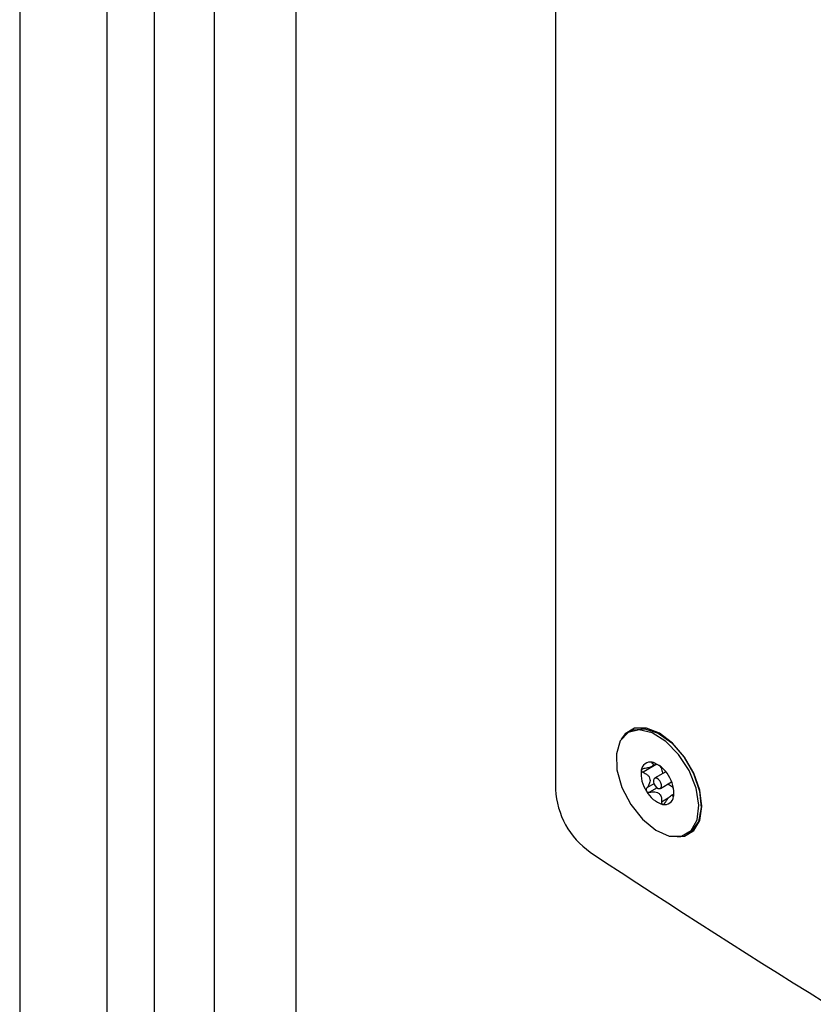
# Model space of a CAD drawing. Units: inches. Extents: x 0.4 to 16.6, y 0.2 to 10.8.
# Drawn here: x 14.9 to 15.2, y 7.6 to 7.9 of the extents above; entities that cross this region are included whole.
import ezdxf

# ---------------------------------------------------------------- set-up
doc = ezdxf.new("R2010")
doc.units = ezdxf.units.IN
doc.header["$MEASUREMENT"] = 0

msp = doc.modelspace()

# ---------------------------------------------------------------- linework, layer by layer
at = {"color": 7, "linetype": 'Continuous', "lineweight": 25}
for p, q in [((14.94140319434084, 9.029703965055027), (14.94140319434084, 3.645638192092175)), ((14.96734144762384, 8.968980933286275), (14.96734144762384, 3.584915160323422)), ((14.9814229700179, 8.876949670596636), (14.9814229700179, 3.569434607179031)), ((15.02364495482739, 8.844500340948192), (15.02364495482739, 6.267293279268766)), ((15.10102012325383, 8.313438053318324), (15.10102012325383, 7.699264749826551)), ((15.12336317724486, 7.716601282548742), (15.12262954829218, 7.716177767569135)), ((15.13239004645328, 7.715712894422174), (15.13056506146727, 7.716504954396115)), ((15.12969247703072, 7.706110504327484), (15.13099240240636, 7.706860935273467)), ((15.13383931105593, 7.704516947216467), (15.13048047479573, 7.702577932316544)), ((15.1322147024963, 7.699573952259693), (15.1355735387565, 7.701512967159617)), ((15.13622438296059, 7.697901218083294), (15.13543381842762, 7.697444834892802)), ((15.13601849705752, 7.697043349468698), (15.13606045982469, 7.696943709959545)), ((15.14431757087683, 7.69268254421787), (15.14454399092361, 7.694659025444134)), ((15.14006562899984, 7.685974117007104), (15.14079925795251, 7.686397631986712))]:
    msp.add_line(p, q, dxfattribs=at)
at = {"color": 8, "linetype": 'Continuous', "lineweight": 25}
for p, q in [((14.99933815481859, 8.871715980535011), (14.99933815481859, 3.567861677693521)), ((15.13118251176088, 7.706767894437972), (15.12705157095549, 7.704383153071668)), ((15.12992024527886, 7.707315708615532), (15.12971200002342, 7.707195491188466)), ((15.13031088662145, 7.700917993634219), (15.12819732172811, 7.699697858592601)), ((15.1312319933433, 7.699732944949153), (15.12898226011312, 7.698434201599897)), ((15.13458672018207, 7.696657089442153), (15.13257312960459, 7.695494668344603)), ((15.13614284270557, 7.697115132683365), (15.13601849705752, 7.697043349468698))]:
    msp.add_line(p, q, dxfattribs=at)
at = {"color": 7, "linetype": 'Continuous', "lineweight": 25, "flags": 128}
for points in [[(15.13386910112048, 7.713557972184375), (15.12981347810233, 7.716089409119378), (15.12592411164549, 7.716993882735478), (15.1226224572716, 7.716173717588564), (15.1202663068787, 7.713716969334044), (15.11911098906184, 7.709891081400444), (15.11928169209494, 7.705109522322435), (15.12075993006324, 7.699890737438476), (15.12338550034806, 7.694800493113369), (15.12687388060961, 7.690390577277356), (15.130847068893, 7.68713836198683), (15.1348744833905, 7.68539636671656), (15.13851970873082, 7.685353775539485), (15.14138773488046, 7.687014915070366), (15.14316773660973, 7.690199468056291), (15.14366685630749, 7.694563209639241), (15.14283098443091, 7.699632477136817), (15.14075070974026, 7.704857739822156), (15.13765146705825, 7.709673896120049), (15.13386910112048, 7.713557972184375)], [(15.14455138010412, 7.694156300864385), (15.14393492799805, 7.699006446898353), (15.14214589072701, 7.704093760799828), (15.1393594048324, 7.708920021080998), (15.13584822181909, 7.713013047794828), (15.13195604228827, 7.715971796380543), (15.12806387572092, 7.717506855143922), (15.12455269270761, 7.717467754047028), (15.12176619384952, 7.715858709383232), (15.120558464705, 7.714197164277867)], [(15.12336317724486, 7.716601282548742), (15.12410534912727, 7.716962280152395), (15.12759069593577, 7.717352576456084), (15.13156265268907, 7.716024863590584), (15.1355908190681, 7.713123177451521), (15.13923865006681, 7.708961804233168), (15.14211086341874, 7.703991685291036), (15.143896219063, 7.698751769494636), (15.14440122417821, 7.693809317059237), (15.14357117290171, 7.689700329431986), (15.14149600582004, 7.686870119966154), (15.14079925795251, 7.686397631986712)], [(15.12417457408145, 7.717356424614156), (15.1238875368276, 7.717083334617595), (15.12352382062168, 7.716683496105763)], [(15.13159838002498, 7.702317720885385), (15.13111989817872, 7.70259921192485), (15.13067606769999, 7.702648488093718), (15.13033448014516, 7.702459103775532), (15.13014711904725, 7.702058533324554), (15.13014252997725, 7.701508858939182), (15.13032138703585, 7.700893042992569), (15.13065647988992, 7.700304875849693), (15.13109679726704, 7.699834642722597), (15.13157529207677, 7.699553144199476), (15.13201910959203, 7.699503396482521), (15.13236071011034, 7.699693252348793), (15.13254805824478, 7.700093351251684), (15.13255266027824, 7.700643497185146), (15.13237379025618, 7.70125884158367), (15.13203869740211, 7.701847008726545), (15.13159838002498, 7.702317720885385)], [(15.1373149352585, 7.685170977332781), (15.1393594048324, 7.685386628667656), (15.14214589072701, 7.686995680815105), (15.14393492799805, 7.690017416250515), (15.14455138010412, 7.694156300864385)], [(15.1409677701584, 7.68649877552079), (15.14148074781048, 7.686611253902019), (15.14185887940011, 7.686723016052349)]]:
    msp.add_lwpolyline(points, dxfattribs=at)
at = {"color": 7, "linetype": 'Continuous', "lineweight": 25}
for centre, radius, start, end in [((15.1292061479773, 7.704738030445614), 0.002673953902319284, 76.82916119011213, 174.2367070124328), ((15.1274007363952, 7.699493011116851), 0.008211685507591606, 28.49988537281015, 72.89912726872092), ((15.13567663908411, 7.703918960387064), 0.00919547191351613, 173.2074973386304, 214.2733203661921), ((15.12702001775195, 7.698233265781691), 0.009194056928246576, 353.2042562621909, 34.27675356599897), ((15.12522408084943, 7.700435065569192), 0.02423223477575296, 182.7682237285427, 234.9348471735283), ((15.13529595683247, 7.702660725538276), 0.008213901521418916, 208.5061932930166, 252.8928193485657), ((15.13348847042132, 7.697414652354245), 0.002674603880378687, 256.8447152006374, 354.220764443247), ((16.73376617358575, 10.13719231609296), 2.944015852607476, 236.5571034730518, 243.4482730596492)]:
    msp.add_arc(centre, radius, start, end, dxfattribs=at)
for points, knots in [([(15.12971200002342, 7.707195491188466), (15.12988332321874, 7.707032083829445), (15.13014916052443, 7.706778529300705), (15.13010003805908, 7.706415609703834), (15.12976542536402, 7.706123786729682), (15.12909037589827, 7.705824010771028), (15.12823128981047, 7.705588113245081), (15.12755599903449, 7.705490873587669), (15.12726689426804, 7.705449243449297)], [0, 0, 0, 0, 0.2564130042701225, 0.3978687303327711, 0.5405771545435974, 0.6629788207510914, 0.8557148523559786, 0.9999999999999999, 0.9999999999999999, 0.9999999999999999, 0.9999999999999999]), ([(15.12962492436476, 7.707329569207484), (15.12962529734116, 7.70730834527232), (15.1296259245452, 7.707272654709607), (15.12968717363506, 7.707217747138508), (15.12971200002342, 7.707195491188466)], [0, 0, 0, 0, 0.5946651873806316, 1, 1, 1, 1]), ([(15.12981542262351, 7.707341645985054), (15.12980162663995, 7.707344314058475), (15.12974180076093, 7.707355884080791), (15.12967254074026, 7.707359819839604), (15.12965291099879, 7.707345176840658), (15.12964565296059, 7.707339762635589)], [0, 0, 0, 0, 0.158885022949763, 0.6890002526324053, 1, 1, 1, 1]), ([(15.13071226172098, 7.706997924573391), (15.13061201311686, 7.707044994818527), (15.13043101452411, 7.707129980023105), (15.13016172642265, 7.707239233825604), (15.1299547663499, 7.707310248973043), (15.12985688510454, 7.70733230363396), (15.12981542262351, 7.707341645985054)], [0, 0, 0, 0, 0.3358881437952705, 0.6064451658241354, 0.8332902305819304, 1, 1, 1, 1]), ([(15.13238270912668, 7.706136448908679), (15.13207872823967, 7.706304013545441), (15.13151188135032, 7.706616478891701), (15.13096559370782, 7.706877076624104), (15.13071226172098, 7.706997924573391)], [0, 0, 0, 0, 0.5362663052649342, 1, 1, 1, 1]), ([(15.12654571025095, 7.705006545949729), (15.12654200521669, 7.704970587341632), (15.12653301248759, 7.704883309870314), (15.12658635077275, 7.704738822773351), (15.12672521225486, 7.704567089708863), (15.12689807726406, 7.704451256216203), (15.12702537479186, 7.704394775967055), (15.12705157095549, 7.704383153071668)], [0, 0, 0, 0, 0.1438704861186127, 0.3491973935938068, 0.5729583646930405, 0.9121204256681353, 1, 1, 1, 1]), ([(15.12726689426804, 7.705449243449297), (15.12713098617069, 7.705423996330274), (15.12690984335297, 7.705382915488522), (15.12667105511396, 7.705235612874688), (15.12657153410236, 7.705106612727648), (15.12655052691335, 7.705025210395974), (15.12654571025095, 7.705006545949729)], [0, 0, 0, 0, 0.4088708495037792, 0.6652940737807072, 0.9232564886185511, 1, 1, 1, 1]), ([(15.12705157095549, 7.704383153071668), (15.12750547945295, 7.704161234115515), (15.12820985136175, 7.703816861891556), (15.12890165856784, 7.703041838333567), (15.12916758647994, 7.702290029369242), (15.12911049501634, 7.701376714468399), (15.12876033967702, 7.700499095420738), (15.12836617100439, 7.699938149792593), (15.12819732172811, 7.699697858592601)], [0, 0, 0, 0, 0.2563347771440805, 0.3977784449479954, 0.5405312624947025, 0.6628952584360839, 0.8555950901307869, 1, 1, 1, 1]), ([(15.13219317016504, 7.706059216508948), (15.13226812832417, 7.705926523407582), (15.13260174604785, 7.705335943663651), (15.13283726965713, 7.704565052616918), (15.13285223476433, 7.704037927700639), (15.13285476108955, 7.703948941437347)], [0, 0, 0, 0, 0.1941158536639344, 0.8639551715093828, 1, 1, 1, 1]), ([(15.13439076430052, 7.700829998074258), (15.13448892746518, 7.700800966341314), (15.13495058896114, 7.700664430062074), (15.13557842879367, 7.700207105472948), (15.13600685000227, 7.699689597205014), (15.13610886543873, 7.699566368404099)], [0, 0, 0, 0, 0.1706384491538616, 0.8025128567641043, 1, 1, 1, 1]), ([(15.12819732172811, 7.699697858592601), (15.128132557079, 7.69959736325796), (15.1280183261263, 7.699420111038169), (15.12796577972624, 7.699132156633277), (15.12799182274501, 7.698905593990527), (15.12805280667737, 7.698788656600934), (15.12807786330998, 7.69874061022058)], [0, 0, 0, 0, 0.3501557431329407, 0.6175996424630437, 0.842882134705639, 1, 1, 1, 1]), ([(15.12807786330998, 7.698740610220578), (15.12809120115312, 7.698720630993551), (15.1281436891623, 7.698642007347957), (15.12827166228628, 7.698528751333837), (15.1284990282086, 7.698424877959368), (15.12874686594767, 7.698396046351613), (15.12891625079812, 7.698423502091702), (15.12898226011312, 7.698434201599898)], [0, 0, 0, 0, 0.07004050423828669, 0.2756282700587246, 0.4896685129205625, 0.8011237026535264, 1, 1, 1, 1]), ([(15.12898226011312, 7.698434201599897), (15.12949916418567, 7.6985107619885), (15.13030108397573, 7.698629537006953), (15.1313522245346, 7.698396237357198), (15.13200307674497, 7.697965212624413), (15.1324474170177, 7.697251897536015), (15.1326125596685, 7.696411197466396), (15.1325849506059, 7.695769440710632), (15.13257312960459, 7.695494668344603)], [0, 0, 0, 0, 0.2564220026926392, 0.3978105212998237, 0.540552416083899, 0.6629474956536281, 0.8556887586093295, 1, 1, 1, 1]), ([(15.13614948000454, 7.697145331142855), (15.13615643123001, 7.697183324241925), (15.13617323790556, 7.697275183971147), (15.13619588402784, 7.697463459484823), (15.13621761195542, 7.697727773057407), (15.13622837236613, 7.697949595562515), (15.13623287982965, 7.69808216605856), (15.1362338074066, 7.698109447329982)], [0, 0, 0, 0, 0.1444301268153096, 0.3492032149243114, 0.5729657487883942, 0.9121219452182281, 1, 1, 1, 1]), ([(15.13257312960459, 7.695494668344603), (15.1325714682202, 7.695388801446071), (15.13256846866942, 7.695197663777531), (15.13264717179768, 7.694978015857912), (15.13275503449618, 7.69485090379651), (15.13284265369197, 7.694822335422042), (15.13287975466851, 7.694810238591185)], [0, 0, 0, 0, 0.3359382459202163, 0.6065205837625071, 0.8333873021546083, 1, 1, 1, 1]), ([(15.13287975466851, 7.694810238591186), (15.13289423129667, 7.69480807246124), (15.13295685540922, 7.694798702049566), (15.13308003046314, 7.694821525873437), (15.13326408372744, 7.694925296707653), (15.13343413305761, 7.695093276800808), (15.1335332749385, 7.695238404367045), (15.13357337833867, 7.695297109213183)], [0, 0, 0, 0, 0.06198858309916195, 0.2681549847953563, 0.4811586020017948, 0.7901259889513431, 1, 1, 1, 1]), ([(15.13357337833867, 7.695297109213183), (15.13387041464173, 7.695731185528209), (15.13433118091136, 7.69640452990514), (15.13500061953818, 7.69712484475935), (15.13543638112866, 7.69747514346764), (15.13576446603205, 7.697574620096223), (15.13593619612073, 7.697413719041151), (15.13599382487867, 7.69715437887722), (15.13601849705752, 7.697043349468698)], [0, 0, 0, 0, 0.256487489774357, 0.3978664649818555, 0.5405768515269737, 0.6629764085308453, 0.8557125535402709, 0.9999999999999999, 0.9999999999999999, 0.9999999999999999, 0.9999999999999999]), ([(15.13607514744138, 7.696955296359447), (15.13608233976333, 7.696958179073587), (15.13610160532012, 7.696965900793141), (15.13612882831033, 7.697048850288899), (15.13614562783965, 7.697127334548748), (15.13614948000454, 7.697145331142855)], [0, 0, 0, 0, 0.314657155049873, 0.8428495467767682, 1, 1, 1, 1])]:
    msp.add_open_spline(points, degree=3, knots=knots, dxfattribs=at)

doc.saveas('drawing.dxf')
